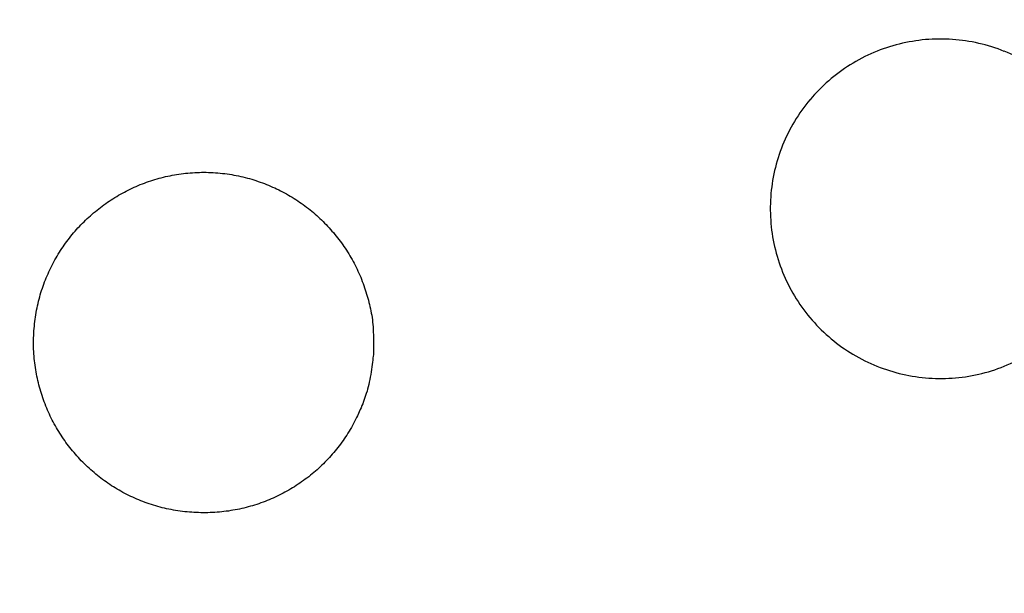
# Model space of a CAD drawing. Units: millimetres. Extents: x 190 to 3104, y 3374 to 6818.
# Drawn here: x 871 to 873, y 5066 to 5067 of the extents above; entities that cross this region are included whole.
import ezdxf

# ---------------------------------------------------------------- set-up
doc = ezdxf.new("R2010")
doc.units = ezdxf.units.MM
doc.layers.add('標註線', color=7, linetype='Continuous', lineweight=9)
doc.layers.add('繪圖線', color=7, linetype='Continuous')
doc.styles.get("Standard").update_dxf_attribs({"font": 'msjh.ttf', "height": 30})
doc.dimstyles.get("Standard").update_dxf_attribs({"dimtxt": 30, "dimasz": 15, "dimexe": 0, "dimexo": 5, "dimgap": 5, "dimtad": 0, "dimtih": 1, "dimtoh": 1, "dimdec": 1, "dimdsep": 46, "dimtxsty": 'Standard', "dimblk": 'OPEN30', "dimcen": 0.09, "dimadec": 0, "dimazin": 2, "dimtfac": 1, "dimtdec": 1, "dimtofl": 0, "dimtmove": 1, "dimatfit": 3, "dimldrblk": 'OPEN30', "dimfxl": 0, "dimtolj": 1, "dimtzin": 0, "dimarcsym": 0})

# ---------------------------------------------------------------- blocks, each defined once
blk = doc.blocks.new('_Open30')
at = {"color": 0, "linetype": 'ByBlock', "lineweight": -2}
for p, q in [((-1, 0.26795), (0, 0)), ((0, 0), (-1, -0.26795)), ((0, 0), (-1, 0))]:
    blk.add_line(p, q, dxfattribs=at)
blk = doc.blocks.new('*D43')
at = {"layer": 'Defpoints', "color": 0}
for p in [(863.2994, 5067.6622), (881.2994, 5067.6622), (863.2994, 5049.6622), (905.5486, 4994.4844)]:
    blk.add_point(p, dxfattribs=at)
at = {"layer": '標註線', "color": 0, "lineweight": -2}
for p, q in [((886.2994, 5067.6622), (947.7978, 5067.6622)), ((923.0488, 5007.9127), (973.6323, 5046.2627)), ((973.6323, 5046.2627), (988.6323, 5046.2627)), ((863.2994, 5044.6622), (863.2994, 4983.1637))]:
    blk.add_line(p, q, dxfattribs=at)
blk.add_arc((863.2994, 5067.6622), 84.4984, 280.184437, 349.815563, dxfattribs=at)
at = {"layer": '標註線', "color": 0, "lineweight": -2, "xscale": 15, "yscale": 15, "zscale": 15}
for p, rotation in [((947.7978, 5067.6622), 84.9077812787535), ((863.2994, 4983.1637), 185.0922187212462)]:
    blk.add_blockref('_Open30', p, dxfattribs=dict(at, rotation=rotation))
at = {"layer": '標註線', "color": 0, "insert": (1121.3696, 5046.2627), "char_height": 30, "attachment_point": 5}
blk.add_mtext('\\A1;開關把手\\P可左右旋轉90%%D', dxfattribs=at)
blk = doc.blocks.new('*D44')
at = {"layer": 'Defpoints', "color": 0}
for p in [(863.2994, 5818.5244), (833.1472, 4757.6622), (892.8612, 4757.6622), (890.2764, 4710.9366), (863.2994, 4235.5929)]:
    blk.add_point(p, dxfattribs=at)
at = {"layer": '標註線', "color": 0, "lineweight": -2}
for p, q in [((897.8612, 4757.6622), (917.2534, 4757.6622)), ((901.4506, 4719.5109), (985.1725, 4681.7424)), ((985.1725, 4681.7424), (1000.1725, 4681.7424))]:
    blk.add_line(p, q, dxfattribs=at)
blk.add_arc((863.2994, 4757.6622), 53.954, 285.9808, 344.0192, dxfattribs=at)
at = {"layer": '標註線', "color": 0, "lineweight": -2, "xscale": 15, "yscale": 15, "zscale": 15}
for p, rotation in [((917.2534, 4757.6622), 82.00959897732254), ((863.2994, 4703.7081), 187.9904010226771)]:
    blk.add_blockref('_Open30', p, dxfattribs=dict(at, rotation=rotation))
at = {"layer": '標註線', "color": 0, "insert": (1191.554, 4681.7424), "char_height": 30, "attachment_point": 5}
blk.add_mtext('\\A1;開關把手旋轉角度90°', dxfattribs=at)

msp = doc.modelspace()

# ---------------------------------------------------------------- linework, layer by layer
at = {"layer": '繪圖線', "color": 7, "linetype": 'Continuous'}
for p, q in [((871.2779, 5066.7288), (871.2822, 5066.7303)), ((871.2822, 5066.7303), (871.2866, 5066.7317)), ((871.2866, 5066.7317), (871.291, 5066.7331)), ((871.291, 5066.7331), (871.2954, 5066.7344)), ((871.2954, 5066.7344), (871.2999, 5066.7356)), ((871.2999, 5066.7356), (871.3043, 5066.7368)), ((871.3043, 5066.7368), (871.3088, 5066.7379)), ((871.3088, 5066.7379), (871.3133, 5066.739)), ((871.3133, 5066.739), (871.3178, 5066.74)), ((871.3178, 5066.74), (871.3224, 5066.741)), ((871.3224, 5066.741), (871.3269, 5066.7419)), ((871.3269, 5066.7419), (871.3315, 5066.7427)), ((871.3315, 5066.7427), (871.3361, 5066.7435)), ((871.3361, 5066.7435), (871.3408, 5066.7442)), ((871.3408, 5066.7442), (871.3454, 5066.7449)), ((871.3454, 5066.7449), (871.3501, 5066.7455)), ((871.3501, 5066.7455), (871.3548, 5066.746)), ((871.3548, 5066.746), (871.3595, 5066.7465)), ((871.3595, 5066.7465), (871.3642, 5066.7469)), ((871.3642, 5066.7469), (871.3689, 5066.7472)), ((871.3689, 5066.7472), (871.3737, 5066.7475)), ((871.3737, 5066.7475), (871.3785, 5066.7477)), ((871.3785, 5066.7477), (871.3832, 5066.7479)), ((871.3832, 5066.7479), (871.388, 5066.748)), ((871.388, 5066.748), (871.3928, 5066.748)), ((871.3928, 5066.748), (871.3976, 5066.748)), ((871.3976, 5066.748), (871.4024, 5066.7479)), ((871.4024, 5066.7479), (871.4073, 5066.7477)), ((871.4073, 5066.7477), (871.4121, 5066.7475)), ((871.4121, 5066.7475), (871.4169, 5066.7472)), ((871.4169, 5066.7472), (871.4217, 5066.7468)), ((871.4217, 5066.7468), (871.4265, 5066.7463)), ((871.4265, 5066.7463), (871.4313, 5066.7458)), ((871.4313, 5066.7458), (871.436, 5066.7453)), ((871.436, 5066.7453), (871.4408, 5066.7446)), ((871.4408, 5066.7446), (871.4455, 5066.7439)), ((871.4455, 5066.7439), (871.4503, 5066.7432)), ((871.4503, 5066.7432), (871.455, 5066.7423)), ((871.455, 5066.7423), (871.4597, 5066.7414)), ((871.4597, 5066.7414), (871.4644, 5066.7405)), ((871.4644, 5066.7405), (871.469, 5066.7395)), ((871.469, 5066.7395), (871.4736, 5066.7384)), ((871.4736, 5066.7384), (871.4782, 5066.7373)), ((871.4782, 5066.7373), (871.4828, 5066.7361)), ((871.4828, 5066.7361), (871.4873, 5066.7349)), ((871.4873, 5066.7349), (871.4918, 5066.7336)), ((871.4918, 5066.7336), (871.4963, 5066.7322)), ((871.4963, 5066.7322), (871.5007, 5066.7308)), ((871.5007, 5066.7308), (871.5051, 5066.7293)), ((871.2316, 5066.7091), (871.2357, 5066.7112)), ((871.2357, 5066.7112), (871.2398, 5066.7132)), ((871.2398, 5066.7132), (871.2439, 5066.7151)), ((871.2439, 5066.7151), (871.2481, 5066.717)), ((871.2481, 5066.717), (871.2523, 5066.7189)), ((871.2523, 5066.7189), (871.2565, 5066.7207)), ((871.2565, 5066.7207), (871.2607, 5066.7224)), ((871.2607, 5066.7224), (871.2649, 5066.7241)), ((871.2649, 5066.7241), (871.2692, 5066.7257)), ((871.2692, 5066.7257), (871.2735, 5066.7273)), ((871.2735, 5066.7273), (871.2779, 5066.7288)), ((871.5051, 5066.7293), (871.5095, 5066.7278)), ((871.5095, 5066.7278), (871.5139, 5066.7262)), ((871.5139, 5066.7262), (871.5182, 5066.7246)), ((871.5182, 5066.7246), (871.5225, 5066.7229)), ((871.5225, 5066.7229), (871.5268, 5066.7212)), ((871.5268, 5066.7212), (871.5311, 5066.7194)), ((871.5311, 5066.7194), (871.5353, 5066.7175)), ((871.5353, 5066.7175), (871.5395, 5066.7156)), ((871.5395, 5066.7156), (871.5436, 5066.7137)), ((871.5436, 5066.7137), (871.5478, 5066.7117)), ((871.5478, 5066.7117), (871.5519, 5066.7096)), ((871.5519, 5066.7096), (871.5559, 5066.7075)), ((871.1964, 5066.6884), (871.2002, 5066.6909)), ((871.2002, 5066.6909), (871.204, 5066.6933)), ((871.204, 5066.6933), (871.2079, 5066.6957)), ((871.2079, 5066.6957), (871.2118, 5066.6981)), ((871.2118, 5066.6981), (871.2157, 5066.7004)), ((871.2157, 5066.7004), (871.2196, 5066.7027)), ((871.2196, 5066.7027), (871.2236, 5066.7049)), ((871.2236, 5066.7049), (871.2276, 5066.707)), ((871.2276, 5066.707), (871.2316, 5066.7091)), ((871.5559, 5066.7075), (871.56, 5066.7053)), ((871.56, 5066.7053), (871.564, 5066.7031)), ((871.564, 5066.7031), (871.568, 5066.7009)), ((871.568, 5066.7009), (871.5719, 5066.6986)), ((871.5719, 5066.6986), (871.5758, 5066.6962)), ((871.5758, 5066.6962), (871.5797, 5066.6938)), ((871.5797, 5066.6938), (871.5835, 5066.6913)), ((871.5835, 5066.6913), (871.5873, 5066.6888)), ((871.1674, 5066.6668), (871.1709, 5066.6696)), ((871.1709, 5066.6696), (871.1744, 5066.6724)), ((871.1744, 5066.6724), (871.178, 5066.6752)), ((871.178, 5066.6752), (871.1816, 5066.6779)), ((871.1816, 5066.6779), (871.1853, 5066.6806)), ((871.1853, 5066.6806), (871.189, 5066.6833)), ((871.189, 5066.6833), (871.1927, 5066.6859)), ((871.1927, 5066.6859), (871.1964, 5066.6884)), ((871.5873, 5066.6888), (871.5911, 5066.6863)), ((871.5911, 5066.6863), (871.5948, 5066.6837)), ((871.5948, 5066.6837), (871.5985, 5066.6811)), ((871.5985, 5066.6811), (871.6022, 5066.6784)), ((871.6022, 5066.6784), (871.6058, 5066.6756)), ((871.6058, 5066.6756), (871.6094, 5066.6729)), ((871.6094, 5066.6729), (871.6129, 5066.67)), ((871.6129, 5066.67), (871.6164, 5066.6672)), ((871.1439, 5066.6455), (871.1471, 5066.6487)), ((871.1471, 5066.6487), (871.1504, 5066.6518)), ((871.1504, 5066.6518), (871.1537, 5066.6549)), ((871.1537, 5066.6549), (871.1571, 5066.6579)), ((871.1571, 5066.6579), (871.1605, 5066.6609)), ((871.1605, 5066.6609), (871.1639, 5066.6638)), ((871.1639, 5066.6638), (871.1674, 5066.6668)), ((871.6164, 5066.6672), (871.6199, 5066.6643)), ((871.6199, 5066.6643), (871.6233, 5066.6613)), ((871.6233, 5066.6613), (871.6267, 5066.6583)), ((871.6267, 5066.6583), (871.6301, 5066.6553)), ((871.6301, 5066.6553), (871.6334, 5066.6522)), ((871.6334, 5066.6522), (871.6367, 5066.6491)), ((871.6367, 5066.6491), (871.6399, 5066.6459)), ((871.1253, 5066.6257), (871.1283, 5066.6291)), ((871.1283, 5066.6291), (871.1313, 5066.6324)), ((871.1313, 5066.6324), (871.1344, 5066.6358)), ((871.1344, 5066.6358), (871.1375, 5066.639)), ((871.1375, 5066.639), (871.1407, 5066.6423)), ((871.1407, 5066.6423), (871.1439, 5066.6455)), ((871.6399, 5066.6459), (871.6431, 5066.6427)), ((871.6431, 5066.6427), (871.6463, 5066.6395)), ((871.6463, 5066.6395), (871.6494, 5066.6362)), ((871.6494, 5066.6362), (871.6524, 5066.6329)), ((871.6524, 5066.6329), (871.6555, 5066.6295)), ((871.6555, 5066.6295), (871.6584, 5066.6261)), ((871.1082, 5066.6044), (871.111, 5066.608)), ((871.111, 5066.608), (871.1138, 5066.6116)), ((871.1138, 5066.6116), (871.1166, 5066.6152)), ((871.1166, 5066.6152), (871.1194, 5066.6187)), ((871.1194, 5066.6187), (871.1223, 5066.6222)), ((871.1223, 5066.6222), (871.1253, 5066.6257)), ((871.6584, 5066.6261), (871.6614, 5066.6227)), ((871.6614, 5066.6227), (871.6643, 5066.6192)), ((871.6643, 5066.6192), (871.6671, 5066.6157)), ((871.6671, 5066.6157), (871.6699, 5066.6122)), ((871.6699, 5066.6122), (871.6727, 5066.6086)), ((871.6727, 5066.6086), (871.6754, 5066.605)), ((871.0953, 5066.5857), (871.0978, 5066.5895)), ((871.0978, 5066.5895), (871.1003, 5066.5933)), ((871.1003, 5066.5933), (871.1029, 5066.597)), ((871.1029, 5066.597), (871.1056, 5066.6007)), ((871.1056, 5066.6007), (871.1082, 5066.6044)), ((871.6754, 5066.605), (871.6781, 5066.6013)), ((871.6781, 5066.6013), (871.6807, 5066.5976)), ((871.6807, 5066.5976), (871.6833, 5066.5939)), ((871.6833, 5066.5939), (871.6858, 5066.5902)), ((871.6858, 5066.5902), (871.6883, 5066.5864)), ((871.0835, 5066.5661), (871.0858, 5066.5701)), ((871.0858, 5066.5701), (871.0881, 5066.5741)), ((871.0881, 5066.5741), (871.0904, 5066.578)), ((871.0904, 5066.578), (871.0928, 5066.5819)), ((871.0928, 5066.5819), (871.0953, 5066.5857)), ((871.6883, 5066.5864), (871.6908, 5066.5826)), ((871.6908, 5066.5826), (871.6931, 5066.5787)), ((871.6931, 5066.5787), (871.6955, 5066.5749)), ((871.6955, 5066.5749), (871.6978, 5066.571)), ((871.6978, 5066.571), (871.7, 5066.567)), ((871.7, 5066.567), (871.7022, 5066.5631)), ((871.073, 5066.5457), (871.075, 5066.5499)), ((871.075, 5066.5499), (871.0771, 5066.554)), ((871.0771, 5066.554), (871.0792, 5066.5581)), ((871.0792, 5066.5581), (871.0813, 5066.5621)), ((871.0813, 5066.5621), (871.0835, 5066.5661)), ((871.7022, 5066.5631), (871.7044, 5066.5591)), ((871.7044, 5066.5591), (871.7065, 5066.555)), ((871.7065, 5066.555), (871.7085, 5066.551)), ((871.7085, 5066.551), (871.7105, 5066.5468)), ((871.7105, 5066.5468), (871.7124, 5066.5427)), ((871.0638, 5066.5246), (871.0655, 5066.5289)), ((871.0655, 5066.5289), (871.0673, 5066.5331)), ((871.0673, 5066.5331), (871.0692, 5066.5374)), ((871.0692, 5066.5374), (871.0711, 5066.5416)), ((871.0711, 5066.5416), (871.073, 5066.5457)), ((871.7124, 5066.5427), (871.7143, 5066.5385)), ((871.7143, 5066.5385), (871.7162, 5066.5343)), ((871.7162, 5066.5343), (871.718, 5066.5301)), ((871.718, 5066.5301), (871.7197, 5066.5258)), ((871.7197, 5066.5258), (871.7213, 5066.5215)), ((871.056, 5066.5027), (871.0574, 5066.5072)), ((871.0574, 5066.5072), (871.0589, 5066.5116)), ((871.0589, 5066.5116), (871.0605, 5066.5159)), ((871.0605, 5066.5159), (871.0621, 5066.5203)), ((871.0621, 5066.5203), (871.0638, 5066.5246)), ((871.7213, 5066.5215), (871.723, 5066.5172)), ((871.723, 5066.5172), (871.7245, 5066.5128)), ((871.7245, 5066.5128), (871.726, 5066.5084)), ((871.726, 5066.5084), (871.7275, 5066.5041)), ((871.0496, 5066.4802), (871.0507, 5066.4848)), ((871.0507, 5066.4848), (871.052, 5066.4893)), ((871.052, 5066.4893), (871.0532, 5066.4938)), ((871.0532, 5066.4938), (871.0546, 5066.4983)), ((871.0546, 5066.4983), (871.056, 5066.5027)), ((871.7275, 5066.5041), (871.7289, 5066.4997)), ((871.7289, 5066.4997), (871.7303, 5066.4953)), ((871.7303, 5066.4953), (871.7316, 5066.4909)), ((871.7316, 5066.4909), (871.7328, 5066.4865)), ((871.7328, 5066.4865), (871.734, 5066.4822)), ((871.0455, 5066.4617), (871.0464, 5066.4663)), ((871.0464, 5066.4663), (871.0474, 5066.471)), ((871.0474, 5066.471), (871.0485, 5066.4756)), ((871.0485, 5066.4756), (871.0496, 5066.4802)), ((871.734, 5066.4822), (871.7352, 5066.4778)), ((871.7352, 5066.4778), (871.7363, 5066.4735)), ((871.7363, 5066.4735), (871.7373, 5066.4691)), ((871.7373, 5066.4691), (871.7383, 5066.4647)), ((871.7383, 5066.4647), (871.7392, 5066.4603)), ((871.0424, 5066.4428), (871.0431, 5066.4475)), ((871.0431, 5066.4475), (871.0438, 5066.4522)), ((871.0438, 5066.4522), (871.0446, 5066.457)), ((871.0446, 5066.457), (871.0455, 5066.4617)), ((871.7392, 5066.4603), (871.74, 5066.4558)), ((871.74, 5066.4558), (871.7408, 5066.4512)), ((871.7408, 5066.4512), (871.7415, 5066.4466)), ((871.7415, 5066.4466), (871.7422, 5066.4419)), ((871.04, 5066.4188), (871.0403, 5066.4236)), ((871.0403, 5066.4236), (871.0408, 5066.4284)), ((871.0408, 5066.4284), (871.0413, 5066.4332)), ((871.0413, 5066.4332), (871.0418, 5066.438)), ((871.0418, 5066.438), (871.0424, 5066.4428)), ((871.7422, 5066.4419), (871.7427, 5066.437)), ((871.7427, 5066.437), (871.7432, 5066.432)), ((871.7432, 5066.432), (871.7436, 5066.4269)), ((871.7436, 5066.4269), (871.744, 5066.4216)), ((871.0392, 5066.3996), (871.0393, 5066.4044)), ((871.0393, 5066.4044), (871.0395, 5066.4092)), ((871.0395, 5066.4092), (871.0397, 5066.414)), ((871.0397, 5066.414), (871.04, 5066.4188)), ((871.744, 5066.4216), (871.7442, 5066.4162)), ((871.7442, 5066.4162), (871.7444, 5066.4108)), ((871.7444, 5066.4108), (871.7445, 5066.4054)), ((871.7445, 5066.4054), (871.7446, 5066.4001)), ((871.0392, 5066.3948), (871.0392, 5066.3996)), ((871.0392, 5066.39), (871.0392, 5066.3948)), ((871.0393, 5066.3852), (871.0392, 5066.39)), ((871.0394, 5066.3804), (871.0393, 5066.3852)), ((871.7446, 5066.385), (871.7445, 5066.3805)), ((871.7446, 5066.4001), (871.7446, 5066.3949)), ((871.7446, 5066.3949), (871.7446, 5066.3898)), ((871.7446, 5066.3898), (871.7446, 5066.385)), ((871.0397, 5066.3756), (871.0394, 5066.3804)), ((871.0399, 5066.3709), (871.0397, 5066.3756)), ((871.0403, 5066.3661), (871.0399, 5066.3709)), ((871.0407, 5066.3614), (871.0403, 5066.3661)), ((871.7435, 5066.3622), (871.743, 5066.3581)), ((871.7439, 5066.3659), (871.7435, 5066.3622)), ((871.7443, 5066.3692), (871.7439, 5066.3659)), ((871.7444, 5066.3725), (871.7443, 5066.3692)), ((871.7445, 5066.3763), (871.7444, 5066.3725)), ((871.7445, 5066.3805), (871.7445, 5066.3763)), ((871.0412, 5066.3567), (871.0407, 5066.3614)), ((871.0417, 5066.352), (871.0412, 5066.3567)), ((871.0423, 5066.3474), (871.0417, 5066.352)), ((871.043, 5066.3427), (871.0423, 5066.3474)), ((871.0437, 5066.3381), (871.043, 5066.3427)), ((871.7412, 5066.3439), (871.7404, 5066.3388)), ((871.7418, 5066.3489), (871.7412, 5066.3439)), ((871.7424, 5066.3536), (871.7418, 5066.3489)), ((871.743, 5066.3581), (871.7424, 5066.3536)), ((871.0444, 5066.3335), (871.0437, 5066.3381)), ((871.0453, 5066.3289), (871.0444, 5066.3335)), ((871.0462, 5066.3243), (871.0453, 5066.3289)), ((871.0471, 5066.3198), (871.0462, 5066.3243)), ((871.7378, 5066.3229), (871.7369, 5066.3176)), ((871.7388, 5066.3282), (871.7378, 5066.3229)), ((871.7396, 5066.3335), (871.7388, 5066.3282)), ((871.7404, 5066.3388), (871.7396, 5066.3335)), ((871.0482, 5066.3153), (871.0471, 5066.3198)), ((871.0492, 5066.3108), (871.0482, 5066.3153)), ((871.0504, 5066.3063), (871.0492, 5066.3108)), ((871.0515, 5066.3018), (871.0504, 5066.3063)), ((871.0528, 5066.2974), (871.0515, 5066.3018)), ((871.7336, 5066.3026), (871.7323, 5066.2979)), ((871.7347, 5066.3075), (871.7336, 5066.3026)), ((871.7358, 5066.3125), (871.7347, 5066.3075)), ((871.7369, 5066.3176), (871.7358, 5066.3125)), ((871.0541, 5066.293), (871.0528, 5066.2974)), ((871.0554, 5066.2886), (871.0541, 5066.293)), ((871.0569, 5066.2842), (871.0554, 5066.2886)), ((871.0583, 5066.2798), (871.0569, 5066.2842)), ((871.7283, 5066.2844), (871.7269, 5066.2801)), ((871.7297, 5066.2888), (871.7283, 5066.2844)), ((871.7311, 5066.2933), (871.7297, 5066.2888)), ((871.7323, 5066.2979), (871.7311, 5066.2933)), ((871.0598, 5066.2755), (871.0583, 5066.2798)), ((871.0614, 5066.2712), (871.0598, 5066.2755)), ((871.063, 5066.2669), (871.0614, 5066.2712)), ((871.0647, 5066.2626), (871.063, 5066.2669)), ((871.0665, 5066.2584), (871.0647, 5066.2626)), ((871.7205, 5066.2634), (871.7188, 5066.2592)), ((871.7222, 5066.2675), (871.7205, 5066.2634)), ((871.7238, 5066.2717), (871.7222, 5066.2675)), ((871.7254, 5066.2759), (871.7238, 5066.2717)), ((871.7269, 5066.2801), (871.7254, 5066.2759)), ((871.0683, 5066.2542), (871.0665, 5066.2584)), ((871.0701, 5066.25), (871.0683, 5066.2542)), ((871.072, 5066.2459), (871.0701, 5066.25)), ((871.0739, 5066.2418), (871.072, 5066.2459)), ((871.0759, 5066.2377), (871.0739, 5066.2418)), ((871.7113, 5066.2426), (871.7093, 5066.2385)), ((871.7132, 5066.2468), (871.7113, 5066.2426)), ((871.7151, 5066.2509), (871.7132, 5066.2468)), ((871.717, 5066.2551), (871.7151, 5066.2509)), ((871.7188, 5066.2592), (871.717, 5066.2551)), ((871.078, 5066.2336), (871.0759, 5066.2377)), ((871.0801, 5066.2296), (871.078, 5066.2336)), ((871.0822, 5066.2256), (871.0801, 5066.2296)), ((871.0844, 5066.2216), (871.0822, 5066.2256)), ((871.0867, 5066.2176), (871.0844, 5066.2216)), ((871.7008, 5066.2221), (871.6986, 5066.2181)), ((871.703, 5066.2262), (871.7008, 5066.2221)), ((871.7052, 5066.2303), (871.703, 5066.2262)), ((871.7073, 5066.2344), (871.7052, 5066.2303)), ((871.7093, 5066.2385), (871.7073, 5066.2344)), ((871.089, 5066.2137), (871.0867, 5066.2176)), ((871.0913, 5066.2098), (871.089, 5066.2137)), ((871.0937, 5066.206), (871.0913, 5066.2098)), ((871.0962, 5066.2022), (871.0937, 5066.206)), ((871.0987, 5066.1984), (871.0962, 5066.2022)), ((871.6891, 5066.2024), (871.6866, 5066.1986)), ((871.6915, 5066.2063), (871.6891, 5066.2024)), ((871.6939, 5066.2102), (871.6915, 5066.2063)), ((871.6963, 5066.2141), (871.6939, 5066.2102)), ((871.6986, 5066.2181), (871.6963, 5066.2141)), ((871.1012, 5066.1946), (871.0987, 5066.1984)), ((871.1038, 5066.1909), (871.1012, 5066.1946)), ((871.1064, 5066.1872), (871.1038, 5066.1909)), ((871.1091, 5066.1836), (871.1064, 5066.1872)), ((871.1118, 5066.18), (871.1091, 5066.1836)), ((871.1146, 5066.1764), (871.1118, 5066.18)), ((871.6734, 5066.1801), (871.6707, 5066.1765)), ((871.6761, 5066.1837), (871.6734, 5066.1801)), ((871.6788, 5066.1874), (871.6761, 5066.1837)), ((871.6815, 5066.1911), (871.6788, 5066.1874)), ((871.684, 5066.1948), (871.6815, 5066.1911)), ((871.6866, 5066.1986), (871.684, 5066.1948)), ((871.1174, 5066.1728), (871.1146, 5066.1764)), ((871.1203, 5066.1693), (871.1174, 5066.1728)), ((871.1232, 5066.1659), (871.1203, 5066.1693)), ((871.1261, 5066.1624), (871.1232, 5066.1659)), ((871.1291, 5066.159), (871.1261, 5066.1624)), ((871.1321, 5066.1557), (871.1291, 5066.159)), ((871.6561, 5066.1592), (871.6531, 5066.1558)), ((871.6591, 5066.1626), (871.6561, 5066.1592)), ((871.6621, 5066.166), (871.6591, 5066.1626)), ((871.665, 5066.1695), (871.6621, 5066.166)), ((871.6678, 5066.173), (871.665, 5066.1695)), ((871.6707, 5066.1765), (871.6678, 5066.173)), ((871.1352, 5066.1524), (871.1321, 5066.1557)), ((871.1383, 5066.1491), (871.1352, 5066.1524)), ((871.1415, 5066.1458), (871.1383, 5066.1491)), ((871.1447, 5066.1426), (871.1415, 5066.1458)), ((871.1479, 5066.1395), (871.1447, 5066.1426)), ((871.1512, 5066.1364), (871.1479, 5066.1395)), ((871.6373, 5066.1396), (871.6341, 5066.1365)), ((871.6406, 5066.1428), (871.6373, 5066.1396)), ((871.6438, 5066.146), (871.6406, 5066.1428)), ((871.6469, 5066.1492), (871.6438, 5066.146)), ((871.65, 5066.1525), (871.6469, 5066.1492)), ((871.6531, 5066.1558), (871.65, 5066.1525)), ((871.1545, 5066.1333), (871.1512, 5066.1364)), ((871.1578, 5066.1302), (871.1545, 5066.1333)), ((871.1612, 5066.1273), (871.1578, 5066.1302)), ((871.1647, 5066.1243), (871.1612, 5066.1273)), ((871.1681, 5066.1214), (871.1647, 5066.1243)), ((871.1717, 5066.1185), (871.1681, 5066.1214)), ((871.1752, 5066.1157), (871.1717, 5066.1185)), ((871.6136, 5066.1187), (871.6101, 5066.1159)), ((871.6171, 5066.1216), (871.6136, 5066.1187)), ((871.6206, 5066.1245), (871.6171, 5066.1216)), ((871.624, 5066.1274), (871.6206, 5066.1245)), ((871.6274, 5066.1304), (871.624, 5066.1274)), ((871.6308, 5066.1334), (871.6274, 5066.1304)), ((871.6341, 5066.1365), (871.6308, 5066.1334)), ((871.1788, 5066.1129), (871.1752, 5066.1157)), ((871.1824, 5066.1102), (871.1788, 5066.1129)), ((871.1861, 5066.1075), (871.1824, 5066.1102)), ((871.1898, 5066.1049), (871.1861, 5066.1075)), ((871.1935, 5066.1023), (871.1898, 5066.1049)), ((871.1973, 5066.0997), (871.1935, 5066.1023)), ((871.2011, 5066.0972), (871.1973, 5066.0997)), ((871.2049, 5066.0948), (871.2011, 5066.0972)), ((871.5843, 5066.0975), (871.5805, 5066.0951)), ((871.5881, 5066.1), (871.5843, 5066.0975)), ((871.5918, 5066.1025), (871.5881, 5066.1)), ((871.5955, 5066.1051), (871.5918, 5066.1025)), ((871.5992, 5066.1077), (871.5955, 5066.1051)), ((871.6029, 5066.1104), (871.5992, 5066.1077)), ((871.6065, 5066.1131), (871.6029, 5066.1104)), ((871.6101, 5066.1159), (871.6065, 5066.1131)), ((871.2088, 5066.0924), (871.2049, 5066.0948)), ((871.2127, 5066.09), (871.2088, 5066.0924)), ((871.2166, 5066.0877), (871.2127, 5066.09)), ((871.2206, 5066.0855), (871.2166, 5066.0877)), ((871.2246, 5066.0833), (871.2206, 5066.0855)), ((871.2286, 5066.0811), (871.2246, 5066.0833)), ((871.2327, 5066.079), (871.2286, 5066.0811)), ((871.2368, 5066.077), (871.2327, 5066.079)), ((871.2409, 5066.075), (871.2368, 5066.077)), ((871.5488, 5066.0773), (871.5447, 5066.0753)), ((871.5529, 5066.0794), (871.5488, 5066.0773)), ((871.5569, 5066.0815), (871.5529, 5066.0794)), ((871.5609, 5066.0836), (871.5569, 5066.0815)), ((871.5649, 5066.0858), (871.5609, 5066.0836)), ((871.5688, 5066.0881), (871.5649, 5066.0858)), ((871.5728, 5066.0903), (871.5688, 5066.0881)), ((871.5766, 5066.0927), (871.5728, 5066.0903)), ((871.5805, 5066.0951), (871.5766, 5066.0927)), ((871.245, 5066.073), (871.2409, 5066.075)), ((871.2492, 5066.0711), (871.245, 5066.073)), ((871.2534, 5066.0693), (871.2492, 5066.0711)), ((871.2577, 5066.0675), (871.2534, 5066.0693)), ((871.2619, 5066.0658), (871.2577, 5066.0675)), ((871.2662, 5066.0641), (871.2619, 5066.0658)), ((871.2706, 5066.0625), (871.2662, 5066.0641)), ((871.2749, 5066.0609), (871.2706, 5066.0625)), ((871.2793, 5066.0594), (871.2749, 5066.0609)), ((871.2837, 5066.0579), (871.2793, 5066.0594)), ((871.2881, 5066.0565), (871.2837, 5066.0579)), ((871.2926, 5066.0552), (871.2881, 5066.0565)), ((871.4979, 5066.0569), (871.4935, 5066.0556)), ((871.5023, 5066.0583), (871.4979, 5066.0569)), ((871.5066, 5066.0598), (871.5023, 5066.0583)), ((871.511, 5066.0613), (871.5066, 5066.0598)), ((871.5153, 5066.0629), (871.511, 5066.0613)), ((871.5196, 5066.0645), (871.5153, 5066.0629)), ((871.5238, 5066.0662), (871.5196, 5066.0645)), ((871.5281, 5066.0679), (871.5238, 5066.0662)), ((871.5323, 5066.0697), (871.5281, 5066.0679)), ((871.5364, 5066.0715), (871.5323, 5066.0697)), ((871.5406, 5066.0734), (871.5364, 5066.0715)), ((871.5447, 5066.0753), (871.5406, 5066.0734)), ((871.2971, 5066.0539), (871.2926, 5066.0552)), ((871.3016, 5066.0527), (871.2971, 5066.0539)), ((871.3062, 5066.0515), (871.3016, 5066.0527)), ((871.3107, 5066.0504), (871.3062, 5066.0515)), ((871.3153, 5066.0494), (871.3107, 5066.0504)), ((871.32, 5066.0484), (871.3153, 5066.0494)), ((871.3246, 5066.0475), (871.32, 5066.0484)), ((871.3293, 5066.0466), (871.3246, 5066.0475)), ((871.334, 5066.0458), (871.3293, 5066.0466)), ((871.3387, 5066.0451), (871.334, 5066.0458)), ((871.3434, 5066.0444), (871.3387, 5066.0451)), ((871.3481, 5066.0438), (871.3434, 5066.0444)), ((871.3529, 5066.0432), (871.3481, 5066.0438)), ((871.3577, 5066.0427), (871.3529, 5066.0432)), ((871.3625, 5066.0423), (871.3577, 5066.0427)), ((871.3673, 5066.0419), (871.3625, 5066.0423)), ((871.3721, 5066.0416), (871.3673, 5066.0419)), ((871.3769, 5066.0414), (871.3721, 5066.0416)), ((871.3817, 5066.0412), (871.3769, 5066.0414)), ((871.3865, 5066.0411), (871.3817, 5066.0412)), ((871.3914, 5066.041), (871.3865, 5066.0411)), ((871.3962, 5066.041), (871.3914, 5066.041)), ((871.401, 5066.0411), (871.3962, 5066.041)), ((871.4058, 5066.0413), (871.401, 5066.0411)), ((871.4106, 5066.0414), (871.4058, 5066.0413)), ((871.4154, 5066.0417), (871.4106, 5066.0414)), ((871.4201, 5066.042), (871.4154, 5066.0417)), ((871.4249, 5066.0424), (871.4201, 5066.042)), ((871.4296, 5066.0429), (871.4249, 5066.0424)), ((871.4343, 5066.0434), (871.4296, 5066.0429)), ((871.439, 5066.044), (871.4343, 5066.0434)), ((871.4436, 5066.0446), (871.439, 5066.044)), ((871.4483, 5066.0453), (871.4436, 5066.0446)), ((871.4529, 5066.0461), (871.4483, 5066.0453)), ((871.4575, 5066.0469), (871.4529, 5066.0461)), ((871.4621, 5066.0478), (871.4575, 5066.0469)), ((871.4666, 5066.0487), (871.4621, 5066.0478)), ((871.4711, 5066.0497), (871.4666, 5066.0487)), ((871.4757, 5066.0508), (871.4711, 5066.0497)), ((871.4801, 5066.0519), (871.4757, 5066.0508)), ((871.4846, 5066.0531), (871.4801, 5066.0519)), ((871.4891, 5066.0543), (871.4846, 5066.0531)), ((871.4935, 5066.0556), (871.4891, 5066.0543))]:
    msp.add_line(p, q, dxfattribs=at)
for centre, radius, start, end in [((863.2994, 5067.6622), 18, 270, 0), ((863.2994, 5067.6622), 18.2, 289.24875, 359.07085), ((872.9212, 5066.6707), 0.3542, 86.031, 103.9895), ((872.9212, 5066.6707), 0.3542, 68.074, 86.0326), ((872.9211, 5066.6712), 0.3538, 103.9882, 121.9626), ((872.9214, 5066.6712), 0.3538, 50.101, 68.0753), ((872.9207, 5066.6718), 0.353, 121.9621, 139.962), ((872.9201, 5066.6723), 0.3523, 139.9625, 157.9881), ((872.9197, 5066.6725), 0.3518, 157.9894, 176.031), ((872.9197, 5066.6725), 0.3518, 176.0326, 194.0741), ((872.9202, 5066.6726), 0.3523, 194.0754, 212.101), ((872.9208, 5066.673), 0.353, 212.1015, 230.1015), ((872.9213, 5066.6736), 0.3538, 230.101, 248.0753), ((872.9216, 5066.6736), 0.3538, 283.9882, 301.9626), ((872.9215, 5066.674), 0.3542, 248.074, 266.0326), ((872.9215, 5066.674), 0.3542, 266.031, 283.9895)]:
    msp.add_arc(centre, radius, start, end, dxfattribs=at)

# ---------------------------------------------------------------- dimensions: what is measured, and where the dimension line sits
at = {"layer": '標註線'}
dim = msp.add_angular_dim_2l(base=(890.2764, 4710.9366), line1=((892.8612, 4757.6622), (833.1472, 4757.6622)), line2=((863.2994, 4235.5929), (863.2994, 5818.5244)), text='開關把手旋轉角度<>', dimstyle='Standard', dxfattribs=at)
dim.commit()
dim.dimension.update_dxf_attribs({"geometry": '*D44', "text_midpoint": (1191.554, 4681.7424), "dimtype": 162})
dim = msp.add_angular_dim_3p(base=(905.5486, 4994.4844), center=(863.2994, 5067.6622), p1=(863.2994, 5049.6622), p2=(881.2994, 5067.6622), text='開關把手\\P可左右旋轉90%%D', dimstyle='Standard', dxfattribs=at)
dim.commit()
dim.dimension.update_dxf_attribs({"geometry": '*D43', "text_midpoint": (1121.3696, 5046.2627), "dimtype": 165})

doc.saveas('drawing.dxf')
